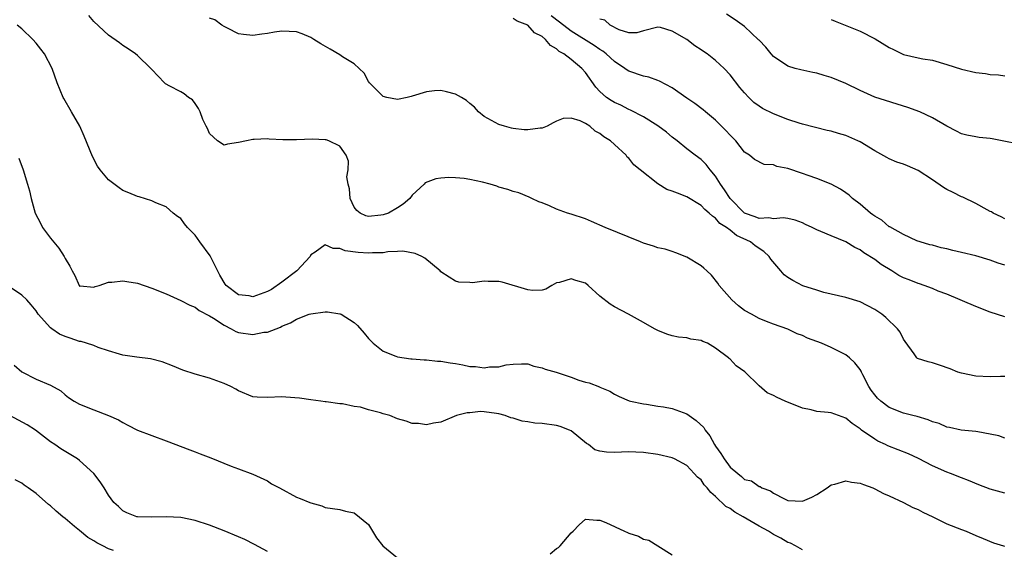
# Model space of a CAD drawing. Units: inches. Extents: x 2568000 to 2571000, y 1548000 to 1551000.
# Drawn here: x 2569711 to 2569847, y 1548967 to 1549040 of the extents above; entities that cross this region are included whole.
import ezdxf

# ---------------------------------------------------------------- set-up
doc = ezdxf.new("R2010")
doc.units = ezdxf.units.IN
doc.header["$MEASUREMENT"] = 0
doc.layers.add('LD25681548_2ft', color=135, linetype='Continuous')

msp = doc.modelspace()

# ---------------------------------------------------------------- linework, layer by layer
at = {"layer": 'LD25681548_2ft'}
for points, elevation in [([(2569847, 1548981.89), (2569846.19, 1548982.19), (2569845, 1548982.44), (2569843.26, 1548982.74), (2569843, 1548982.81), (2569840.96, 1548983), (2569839.35, 1548983.35), (2569839, 1548983.41), (2569837.91, 1548983.91), (2569837, 1548984.15), (2569836.42, 1548984.42), (2569834.86, 1548984.86), (2569834.27, 1548985), (2569833, 1548985.35), (2569831, 1548986.11), (2569829.83, 1548987), (2569829.4, 1548987.4), (2569829, 1548987.87), (2569828.52, 1548988.52), (2569828.21, 1548989), (2569827.38, 1548990.62), (2569827.2, 1548991), (2569827.14, 1548991.14), (2569827, 1548991.36), (2569826.27, 1548992.27), (2569825.51, 1548993), (2569825, 1548993.4), (2569823, 1548994.39), (2569821.65, 1548995), (2569819.72, 1548995.72), (2569819, 1548996.06), (2569818.29, 1548996.29), (2569817, 1548996.93), (2569815, 1548997.64), (2569814.02, 1548998.02), (2569813, 1548998.43), (2569811.94, 1548999), (2569811, 1548999.54), (2569810.18, 1549000.18), (2569809.22, 1549001), (2569807.48, 1549003), (2569807.31, 1549003.31), (2569806.41, 1549004.41), (2569805.77, 1549005), (2569805.39, 1549005.39), (2569805, 1549005.69), (2569803, 1549006.91), (2569801.5, 1549007.5), (2569801, 1549007.68), (2569800.01, 1549008.01), (2569799, 1549008.2), (2569798.42, 1549008.42), (2569797, 1549008.82), (2569796.6, 1549009), (2569791.72, 1549011), (2569789.82, 1549011.82), (2569789, 1549012.19), (2569787, 1549012.86), (2569786.49, 1549013), (2569785, 1549013.54), (2569784.01, 1549013.99), (2569783, 1549014.4), (2569782.56, 1549014.56), (2569781.59, 1549015), (2569781.2, 1549015.2), (2569779.78, 1549015.78), (2569779, 1549015.97), (2569778.26, 1549016.26), (2569777, 1549016.6), (2569776.71, 1549016.71), (2569775.81, 1549017), (2569774.74, 1549017.26), (2569773, 1549017.63), (2569772.23, 1549017.77), (2569771, 1549017.88), (2569770.07, 1549017.93), (2569769, 1549017.82), (2569768.28, 1549017.72), (2569766.84, 1549017.16), (2569766.68, 1549017), (2569765, 1549015.47), (2569764.7, 1549015), (2569763.77, 1549014.23), (2569763, 1549013.74), (2569761.73, 1549013), (2569761, 1549012.75), (2569760.7, 1549012.7), (2569759, 1549012.52), (2569758.61, 1549012.61), (2569757.83, 1549013), (2569757.36, 1549013.36), (2569757, 1549013.82), (2569756.44, 1549015), (2569756.36, 1549016.36), (2569756.18, 1549017), (2569756, 1549018), (2569756.18, 1549019), (2569756.2, 1549020.2), (2569755.88, 1549021), (2569755, 1549022.24), (2569753.48, 1549023), (2569753.12, 1549023.12), (2569753, 1549023.15), (2569751.21, 1549023.21), (2569749, 1549023.12), (2569747.15, 1549023.15), (2569745.22, 1549023.22), (2569745, 1549023.26), (2569743.16, 1549023.16), (2569743, 1549023.18), (2569742.11, 1549023), (2569741, 1549022.75), (2569739.48, 1549022.52), (2569739, 1549022.4), (2569738.11, 1549023), (2569737, 1549023.99), (2569736.7, 1549024.7), (2569736.51, 1549025), (2569736.07, 1549025.93), (2569735.69, 1549027), (2569735.47, 1549027.47), (2569735, 1549028.13), (2569734.65, 1549028.65), (2569734.1, 1549029), (2569733.47, 1549029.47), (2569733, 1549029.76), (2569731.41, 1549030.59), (2569731, 1549030.81), (2569730.89, 1549030.89), (2569730.77, 1549031), (2569729, 1549032.83), (2569728.87, 1549033), (2569727, 1549034.79), (2569726.76, 1549035), (2569725.72, 1549035.72), (2569725, 1549036.17), (2569724.53, 1549036.53), (2569723, 1549037.62), (2569721, 1549039.49), (2569720.3, 1549040.3)], 8132), ([(2569849, 1549022.55), (2569846.65, 1549023), (2569845.25, 1549023.25), (2569845, 1549023.32), (2569843.45, 1549023.45), (2569843, 1549023.56), (2569841.75, 1549023.75), (2569841, 1549023.95), (2569840.34, 1549024.34), (2569839, 1549025), (2569837, 1549026.17), (2569835.25, 1549027), (2569833.6, 1549027.6), (2569829.02, 1549029.02), (2569827, 1549029.94), (2569825, 1549030.92), (2569823, 1549031.73), (2569822.01, 1549032.01), (2569821, 1549032.33), (2569820.44, 1549032.44), (2569818.8, 1549032.8), (2569817.99, 1549033), (2569817, 1549033.3), (2569815, 1549034.64), (2569814.69, 1549035), (2569813.94, 1549035.94), (2569813, 1549036.89), (2569812.95, 1549036.95), (2569811, 1549038.78), (2569809.7, 1549039.7), (2569808.49, 1549040.49)], 8142), ([(2569847, 1548974.27), (2569845, 1548974.83), (2569843.42, 1548975.42), (2569842, 1548976), (2569841, 1548976.38), (2569839.48, 1548977), (2569839, 1548977.17), (2569837, 1548978.06), (2569835.07, 1548979.07), (2569833.7, 1548979.7), (2569830.83, 1548980.83), (2569830.5, 1548981), (2569829.46, 1548981.46), (2569829, 1548981.73), (2569827.2, 1548983), (2569827, 1548983.16), (2569825.9, 1548983.9), (2569825, 1548984.66), (2569823, 1548985.37), (2569822.58, 1548985.42), (2569821, 1548985.56), (2569820.23, 1548985.77), (2569819, 1548986.02), (2569816.64, 1548987), (2569815.5, 1548987.5), (2569815, 1548987.77), (2569814.13, 1548988.13), (2569813, 1548989.11), (2569811.04, 1548991.04), (2569809.86, 1548991.86), (2569809, 1548992.8), (2569808.87, 1548992.87), (2569808.76, 1548993), (2569807, 1548994.34), (2569805.86, 1548995), (2569805.25, 1548995.25), (2569805, 1548995.4), (2569803.58, 1548995.58), (2569803, 1548995.77), (2569801.84, 1548995.84), (2569801, 1548996.04), (2569800.27, 1548996.27), (2569799, 1548996.75), (2569798.53, 1548997), (2569797, 1548997.88), (2569794.96, 1548999), (2569793, 1549000.02), (2569792.4, 1549000.4), (2569791, 1549001.53), (2569789.38, 1549003), (2569789, 1549003.29), (2569787.67, 1549003.67), (2569787, 1549003.91), (2569785.41, 1549003.41), (2569785, 1549003.34), (2569784.32, 1549003), (2569783.5, 1549002.5), (2569783, 1549002.33), (2569781.71, 1549002.29), (2569781, 1549002.37), (2569777.45, 1549003.45), (2569777, 1549003.53), (2569775.53, 1549003.53), (2569775, 1549003.59), (2569773.35, 1549003.35), (2569773, 1549003.39), (2569771.46, 1549003.46), (2569771, 1549003.6), (2569770.14, 1549004.14), (2569769, 1549004.89), (2569768.9, 1549005), (2569766.75, 1549006.75), (2569766.37, 1549007), (2569765.43, 1549007.43), (2569763.72, 1549007.72), (2569763, 1549007.67), (2569761.64, 1549007.64), (2569761, 1549007.5), (2569759.51, 1549007.51), (2569759, 1549007.44), (2569757.56, 1549007.56), (2569755.76, 1549007.76), (2569755, 1549008.11), (2569754.08, 1549008.08), (2569753, 1549008.6), (2569751.59, 1549007.59), (2569751, 1549007.24), (2569750.89, 1549007), (2569749.06, 1549005), (2569747, 1549003.45), (2569745.56, 1549002.44), (2569745, 1549002.16), (2569743, 1549001.44), (2569742.46, 1549001.54), (2569741, 1549001.69), (2569739.3, 1549003), (2569739.17, 1549003.17), (2569738.41, 1549004.41), (2569737.21, 1549006.79), (2569737.08, 1549007.08), (2569735.63, 1549009), (2569735, 1549009.93), (2569733.94, 1549011), (2569733.52, 1549011.52), (2569733, 1549012.23), (2569732.54, 1549012.54), (2569731.95, 1549013), (2569731, 1549013.85), (2569729.57, 1549014.43), (2569729, 1549014.68), (2569727.26, 1549015.26), (2569727, 1549015.31), (2569725.82, 1549015.82), (2569725, 1549016.13), (2569724.47, 1549016.47), (2569723, 1549017.6), (2569721.85, 1549019), (2569721.5, 1549019.5), (2569720.8, 1549020.8), (2569719.64, 1549023.64), (2569719.03, 1549025), (2569717.91, 1549027), (2569716.82, 1549028.82), (2569716.72, 1549029), (2569715.92, 1549031), (2569715.22, 1549033), (2569714.14, 1549035), (2569713.65, 1549035.65), (2569713, 1549036.49), (2569712.55, 1549037), (2569711, 1549038.46), (2569710.36, 1549039)], 8130), ([(2569847, 1548990.42), (2569846.39, 1548990.39), (2569845, 1548990.37), (2569843, 1548990.47), (2569841, 1548990.85), (2569840.5, 1548991), (2569839.45, 1548991.45), (2569837.98, 1548991.98), (2569837, 1548992.27), (2569836.42, 1548992.42), (2569834.91, 1548992.91), (2569834.82, 1548993), (2569834.46, 1548993.54), (2569833.22, 1548995.22), (2569833, 1548995.56), (2569832.52, 1548996.52), (2569832.16, 1548997), (2569830.56, 1548998.56), (2569829.97, 1548999), (2569829, 1548999.67), (2569827, 1549000.71), (2569825, 1549001.34), (2569821.97, 1549002.03), (2569821, 1549002.32), (2569819.04, 1549002.96), (2569817.67, 1549003.67), (2569817, 1549004.07), (2569816.46, 1549004.46), (2569816.04, 1549005), (2569814.64, 1549006.64), (2569814.42, 1549007), (2569813.69, 1549007.69), (2569812.49, 1549008.49), (2569811.84, 1549009), (2569809.9, 1549009.9), (2569809, 1549010.64), (2569808.51, 1549011), (2569807.58, 1549011.58), (2569807, 1549012.28), (2569806.55, 1549012.55), (2569806.12, 1549013), (2569805.5, 1549013.5), (2569805, 1549014.05), (2569803, 1549015.26), (2569801.73, 1549015.73), (2569801, 1549016.03), (2569800.25, 1549016.25), (2569799, 1549017.02), (2569796.57, 1549019), (2569795.69, 1549019.69), (2569795, 1549020.57), (2569794.75, 1549020.75), (2569794.6, 1549021), (2569793, 1549022.46), (2569792.45, 1549023), (2569791.55, 1549023.55), (2569791, 1549024.02), (2569790.33, 1549024.33), (2569789.59, 1549025), (2569789, 1549025.37), (2569788.24, 1549025.76), (2569787, 1549026.14), (2569785.91, 1549026.09), (2569785, 1549025.72), (2569784.52, 1549025.48), (2569783.7, 1549025), (2569783, 1549024.74), (2569782.72, 1549024.72), (2569781, 1549024.5), (2569780.53, 1549024.53), (2569779, 1549024.69), (2569778.74, 1549024.74), (2569777.8, 1549025), (2569777, 1549025.26), (2569775, 1549026.36), (2569774.18, 1549027), (2569773.65, 1549027.65), (2569773, 1549028.16), (2569772.55, 1549028.55), (2569771.83, 1549029), (2569771, 1549029.44), (2569769.77, 1549029.77), (2569769, 1549029.93), (2569768.12, 1549029.88), (2569767, 1549029.78), (2569765, 1549029.16), (2569764.86, 1549029.14), (2569764.34, 1549029), (2569763, 1549028.69), (2569761.51, 1549029), (2569761, 1549029.14), (2569759.12, 1549031), (2569759, 1549031.18), (2569758.36, 1549032.36), (2569757.69, 1549033), (2569757, 1549033.62), (2569755.38, 1549034.62), (2569755, 1549034.89), (2569753.68, 1549035.68), (2569752.4, 1549036.4), (2569751.41, 1549037), (2569751, 1549037.29), (2569749.8, 1549037.8), (2569749, 1549038.07), (2569747, 1549038.14), (2569745.98, 1549038.02), (2569745, 1549037.83), (2569744.24, 1549037.76), (2569743, 1549037.54), (2569741.68, 1549037.68), (2569741, 1549037.78), (2569739.45, 1549038.55), (2569739, 1549038.79), (2569738.69, 1549039), (2569737.72, 1549039.72), (2569737, 1549039.97)], 8134), ([(2569847, 1548998.67), (2569845, 1548999.3), (2569843, 1549000.1), (2569839, 1549001.77), (2569837.78, 1549002.22), (2569837, 1549002.55), (2569835.84, 1549003), (2569835.2, 1549003.2), (2569835, 1549003.24), (2569833.75, 1549003.75), (2569833, 1549004.03), (2569832.36, 1549004.36), (2569831.37, 1549005), (2569829.9, 1549005.9), (2569829, 1549006.59), (2569827.5, 1549007.5), (2569827, 1549007.91), (2569826.24, 1549008.24), (2569825, 1549009.03), (2569823, 1549009.83), (2569821.53, 1549010.47), (2569821, 1549010.66), (2569820.37, 1549011), (2569819.43, 1549011.43), (2569819, 1549011.65), (2569818.02, 1549012.02), (2569817, 1549012.26), (2569816.36, 1549012.36), (2569815, 1549012.18), (2569814.34, 1549012.34), (2569813, 1549012.24), (2569812.48, 1549012.48), (2569811, 1549012.99), (2569808.99, 1549015), (2569808.22, 1549016.22), (2569807.66, 1549017), (2569807, 1549018.12), (2569806.24, 1549019), (2569805.71, 1549019.71), (2569805, 1549020.42), (2569804.16, 1549021), (2569803, 1549021.88), (2569801.66, 1549023), (2569801, 1549023.51), (2569800.18, 1549024.18), (2569799, 1549025.07), (2569797, 1549026.31), (2569795.24, 1549027.24), (2569795, 1549027.33), (2569793.9, 1549027.9), (2569793, 1549028.28), (2569792.55, 1549028.55), (2569791.89, 1549029), (2569791, 1549029.8), (2569790.44, 1549030.43), (2569789, 1549032.42), (2569788.5, 1549033), (2569787, 1549034.22), (2569785.99, 1549035), (2569785.35, 1549035.35), (2569785, 1549035.71), (2569784.17, 1549036.17), (2569783.48, 1549037), (2569783, 1549037.4), (2569781.94, 1549037.94), (2569781, 1549038.97), (2569779.54, 1549039.54), (2569779, 1549039.9)], 8136), ([(2569847, 1549005.79), (2569846.08, 1549006.08), (2569845, 1549006.48), (2569843, 1549007.07), (2569841, 1549007.55), (2569839.81, 1549007.81), (2569839, 1549008.04), (2569838.18, 1549008.18), (2569837, 1549008.54), (2569836.62, 1549008.62), (2569835.28, 1549009), (2569834.82, 1549009.18), (2569833, 1549010.03), (2569831.09, 1549011.09), (2569831, 1549011.11), (2569830, 1549012), (2569829, 1549012.56), (2569828.76, 1549012.76), (2569828.44, 1549013), (2569827, 1549014.22), (2569825.94, 1549015), (2569825.46, 1549015.46), (2569825, 1549015.8), (2569824.29, 1549016.29), (2569823, 1549017), (2569821, 1549017.79), (2569819.81, 1549018.19), (2569819, 1549018.49), (2569817, 1549019.17), (2569815.46, 1549019.46), (2569815, 1549019.69), (2569813.72, 1549019.72), (2569812.39, 1549020.39), (2569811.69, 1549021), (2569811, 1549021.43), (2569809.8, 1549023), (2569809, 1549023.76), (2569808.43, 1549024.43), (2569807, 1549025.83), (2569805.59, 1549027), (2569805.28, 1549027.28), (2569804.14, 1549028.14), (2569803, 1549028.9), (2569801, 1549030.3), (2569799.25, 1549031.25), (2569799, 1549031.32), (2569797.78, 1549031.78), (2569797, 1549031.91), (2569795, 1549032.62), (2569794.75, 1549032.75), (2569794.44, 1549033), (2569793, 1549033.94), (2569791.85, 1549035), (2569791.38, 1549035.38), (2569791, 1549035.62), (2569790.19, 1549036.19), (2569787, 1549038.17), (2569785.42, 1549039.42), (2569784.26, 1549040.26)], 8138), ([(2569847, 1549012.2), (2569846.48, 1549012.48), (2569845.4, 1549013), (2569845.15, 1549013.15), (2569845, 1549013.22), (2569844.54, 1549013.46), (2569843, 1549014.33), (2569841.2, 1549015.2), (2569841, 1549015.26), (2569839.86, 1549015.86), (2569839, 1549016.24), (2569838.53, 1549016.53), (2569837, 1549017.59), (2569835, 1549018.9), (2569833.52, 1549019.52), (2569833, 1549019.76), (2569832.06, 1549020.06), (2569831, 1549020.5), (2569830.67, 1549020.67), (2569829, 1549021.61), (2569827, 1549022.83), (2569826.66, 1549023), (2569825, 1549023.71), (2569824, 1549024), (2569823, 1549024.31), (2569822.44, 1549024.44), (2569819, 1549025.31), (2569818.57, 1549025.43), (2569817, 1549025.94), (2569815, 1549026.7), (2569813.48, 1549027.48), (2569813, 1549027.79), (2569812.3, 1549028.3), (2569811.59, 1549029), (2569811, 1549029.64), (2569810.37, 1549030.37), (2569809, 1549032.11), (2569808.16, 1549033), (2569807, 1549034.09), (2569805.83, 1549035), (2569805.33, 1549035.33), (2569805, 1549035.57), (2569804.11, 1549036.11), (2569803, 1549036.98), (2569801, 1549038.17), (2569799.36, 1549038.64), (2569799, 1549038.7), (2569797, 1549038.19), (2569796.08, 1549037.92), (2569795, 1549037.94), (2569793.65, 1549038.35), (2569792.41, 1549039), (2569791.69, 1549039.69), (2569791, 1549039.82)], 8140), ([(2569823, 1549039.76), (2569823.53, 1549039.53), (2569827, 1549038.16), (2569829.08, 1549037.08), (2569831, 1549035.91), (2569831.62, 1549035.62), (2569833, 1549034.92), (2569835, 1549034.46), (2569835.66, 1549034.34), (2569837, 1549034.13), (2569839, 1549033.55), (2569841, 1549032.88), (2569843, 1549032.42), (2569844.31, 1549032.31), (2569845, 1549032.17), (2569846.12, 1549032.12), (2569847, 1549031.97)], 8144), ([(2569710.59, 1549020.59), (2569711.22, 1549019), (2569711.82, 1549017), (2569712.09, 1549016.09), (2569712.32, 1549015), (2569712.87, 1549013), (2569713.62, 1549011.62), (2569713.9, 1549011), (2569715, 1549009.51), (2569716.13, 1549008.13), (2569716.87, 1549007), (2569717, 1549006.71), (2569717.68, 1549005.68), (2569717.98, 1549005), (2569718.35, 1549004.35), (2569718.93, 1549003), (2569719, 1549002.91), (2569719.08, 1549002.92), (2569721, 1549002.75), (2569721.17, 1549002.83), (2569721.74, 1549003), (2569723, 1549003.46), (2569723.46, 1549003.45), (2569725, 1549003.65), (2569725.53, 1549003.53), (2569727, 1549003.29), (2569729, 1549002.63), (2569731, 1549001.82), (2569733, 1549000.93), (2569734.28, 1549000.28), (2569735, 1549000), (2569735.54, 1548999.54), (2569737, 1548998.8), (2569737.53, 1548998.47), (2569739, 1548997.48), (2569739.96, 1548997), (2569740.63, 1548996.63), (2569741, 1548996.5), (2569743, 1548996.21), (2569744.51, 1548996.51), (2569745, 1548996.55), (2569746.79, 1548997.21), (2569747, 1548997.35), (2569748.17, 1548997.83), (2569749, 1548998.32), (2569750.78, 1548999), (2569751, 1548999.07), (2569753, 1548999.34), (2569753.32, 1548999.32), (2569755, 1548999.08), (2569755.07, 1548999.07), (2569755.19, 1548999), (2569757, 1548997.86), (2569757.45, 1548997.45), (2569758.39, 1548996.39), (2569759, 1548995.66), (2569759.64, 1548995), (2569761, 1548993.9), (2569762.77, 1548993.23), (2569763, 1548993.12), (2569764.83, 1548992.83), (2569765, 1548992.83), (2569766.69, 1548992.69), (2569767, 1548992.72), (2569768.52, 1548992.52), (2569769, 1548992.54), (2569770.27, 1548992.27), (2569771, 1548992.18), (2569772.01, 1548992.01), (2569773, 1548991.8), (2569773.79, 1548991.79), (2569775, 1548991.6), (2569775.73, 1548991.73), (2569777, 1548991.73), (2569778.01, 1548992.01), (2569779, 1548992.11), (2569780.16, 1548992.16), (2569781, 1548992.13), (2569781.84, 1548991.84), (2569783, 1548991.59), (2569783.43, 1548991.43), (2569784.92, 1548991), (2569787, 1548990.3), (2569788.09, 1548989.91), (2569789, 1548989.63), (2569789.52, 1548989.52), (2569790.95, 1548988.95), (2569791, 1548988.91), (2569792.38, 1548988.38), (2569793, 1548987.97), (2569793.64, 1548987.64), (2569795.05, 1548987.05), (2569795.21, 1548987), (2569797, 1548986.62), (2569797.42, 1548986.58), (2569799, 1548986.31), (2569799.8, 1548986.2), (2569801, 1548985.98), (2569803, 1548985.24), (2569803.32, 1548985), (2569804.32, 1548984.32), (2569805.37, 1548983.37), (2569805.56, 1548983), (2569806.2, 1548982.2), (2569806.86, 1548981), (2569807, 1548980.77), (2569807.74, 1548979.74), (2569808.16, 1548979), (2569809, 1548977.88), (2569810.05, 1548977), (2569810.58, 1548976.59), (2569811, 1548976.18), (2569811.96, 1548975.96), (2569813, 1548975.18), (2569813.17, 1548975.17), (2569813.37, 1548975), (2569814.58, 1548974.58), (2569815, 1548974.27), (2569816.51, 1548973.49), (2569817, 1548973.27), (2569819, 1548973.15), (2569820.29, 1548973.71), (2569821, 1548974.07), (2569822.44, 1548975), (2569823, 1548975.42), (2569823.5, 1548975.5), (2569825, 1548975.98), (2569825.81, 1548975.81), (2569827, 1548975.67), (2569827.47, 1548975.47), (2569828.73, 1548975), (2569829, 1548974.88), (2569830.21, 1548974.21), (2569831, 1548973.88), (2569833, 1548972.96), (2569834.29, 1548972.29), (2569835, 1548971.99), (2569835.64, 1548971.64), (2569837.04, 1548971), (2569839, 1548970.04), (2569841, 1548969.24), (2569841.66, 1548969), (2569843, 1548968.4), (2569843.99, 1548967.99), (2569845.42, 1548967.42), (2569846.8, 1548967), (2569846.94, 1548966.94)], 8128), ([(2569819, 1548966.41), (2569818.04, 1548967), (2569817.36, 1548967.36), (2569817, 1548967.46), (2569816.04, 1548968.04), (2569815, 1548968.53), (2569814.3, 1548969), (2569813, 1548969.69), (2569810.82, 1548971), (2569809.66, 1548971.66), (2569809, 1548972.13), (2569808.43, 1548972.43), (2569807, 1548973.82), (2569806.34, 1548974.34), (2569805.84, 1548975), (2569805.43, 1548975.43), (2569805, 1548976.1), (2569804.5, 1548976.5), (2569804.05, 1548977), (2569803, 1548978.11), (2569801.33, 1548979), (2569801, 1548979.16), (2569799, 1548979.6), (2569797, 1548979.89), (2569795.96, 1548979.96), (2569795, 1548979.99), (2569793.96, 1548979.96), (2569793, 1548979.91), (2569791.92, 1548979.92), (2569791, 1548980.08), (2569790.28, 1548980.28), (2569789.4, 1548981), (2569789.12, 1548981.12), (2569787, 1548982.88), (2569786.79, 1548983), (2569785.5, 1548983.5), (2569785, 1548983.64), (2569783, 1548983.92), (2569781.97, 1548983.97), (2569781, 1548984.15), (2569780.23, 1548984.23), (2569779, 1548984.63), (2569778.67, 1548984.67), (2569777.89, 1548985), (2569777, 1548985.24), (2569776.7, 1548985.3), (2569775, 1548985.5), (2569774.45, 1548985.55), (2569773, 1548985.39), (2569772.61, 1548985.39), (2569771.16, 1548985), (2569769, 1548984.1), (2569767.96, 1548983.95), (2569767, 1548983.71), (2569765.9, 1548983.9), (2569765, 1548983.92), (2569764.21, 1548984.21), (2569763, 1548984.56), (2569761.93, 1548985), (2569761, 1548985.26), (2569760.62, 1548985.38), (2569759, 1548985.79), (2569757.86, 1548986.14), (2569757, 1548986.25), (2569755.38, 1548986.62), (2569755, 1548986.61), (2569753.11, 1548986.89), (2569753, 1548986.89), (2569752.38, 1548987), (2569751, 1548987.18), (2569749.42, 1548987.42), (2569747.56, 1548987.56), (2569747, 1548987.57), (2569745, 1548987.5), (2569743.56, 1548987.56), (2569743, 1548987.61), (2569741, 1548988.4), (2569740.64, 1548988.64), (2569739.95, 1548989), (2569739, 1548989.44), (2569737, 1548990.16), (2569735, 1548990.74), (2569733.29, 1548991.29), (2569731.87, 1548991.87), (2569730.42, 1548992.42), (2569728.83, 1548992.83), (2569726.94, 1548993.06), (2569725, 1548993.34), (2569724.53, 1548993.47), (2569723, 1548993.95), (2569721.57, 1548994.43), (2569721, 1548994.68), (2569719.99, 1548995), (2569719.22, 1548995.22), (2569719, 1548995.23), (2569717.7, 1548995.69), (2569717, 1548995.92), (2569716.25, 1548996.25), (2569715.17, 1548997), (2569715, 1548997.15), (2569713.28, 1548999), (2569713, 1548999.46), (2569712.32, 1549000.32), (2569711.7, 1549001), (2569711, 1549001.63), (2569709.05, 1549003)], 8126), ([(2569709.97, 1548991.97), (2569711.03, 1548991.03), (2569713, 1548990.05), (2569715, 1548989.19), (2569716.4, 1548988.4), (2569717, 1548987.85), (2569717.49, 1548987.49), (2569718.26, 1548987), (2569719, 1548986.57), (2569721, 1548985.77), (2569723, 1548985), (2569724.39, 1548984.39), (2569725, 1548984.02), (2569725.68, 1548983.68), (2569727, 1548982.99), (2569729, 1548982.22), (2569731, 1548981.5), (2569734.24, 1548980.24), (2569735, 1548979.99), (2569735.71, 1548979.71), (2569737.16, 1548979.16), (2569739.98, 1548978.02), (2569741, 1548977.63), (2569743, 1548976.9), (2569745, 1548975.97), (2569745.57, 1548975.57), (2569746.68, 1548975), (2569749, 1548973.71), (2569749.53, 1548973.53), (2569750.85, 1548973), (2569751, 1548972.92), (2569752.5, 1548972.5), (2569753, 1548972.28), (2569755, 1548972), (2569755.78, 1548971.78), (2569757, 1548971.53), (2569759, 1548969.93), (2569760.1, 1548968.1), (2569760.96, 1548967), (2569763, 1548965.33)], 8124), ([(2569745, 1548966.18), (2569743.19, 1548967.19), (2569741.85, 1548967.85), (2569741, 1548968.24), (2569739, 1548969.08), (2569737, 1548969.84), (2569735, 1548970.5), (2569733, 1548970.92), (2569731, 1548971.01), (2569729, 1548970.94), (2569727, 1548970.98), (2569726.92, 1548971), (2569725.55, 1548971.55), (2569725, 1548971.83), (2569724.41, 1548972.41), (2569723.76, 1548973), (2569723, 1548974), (2569722.39, 1548975), (2569721.84, 1548975.84), (2569720.97, 1548976.97), (2569719, 1548978.77), (2569718.71, 1548979), (2569716.4, 1548980.4), (2569715.58, 1548981), (2569715, 1548981.37), (2569712.89, 1548983), (2569711.74, 1548983.74), (2569709.38, 1548985)], 8122), ([(2569723.68, 1548966.32), (2569723, 1548966.58), (2569722.21, 1548967), (2569721.39, 1548967.39), (2569721, 1548967.66), (2569720.13, 1548968.13), (2569719, 1548969.12), (2569718.32, 1548969.68), (2569717, 1548970.75), (2569716.67, 1548971), (2569715.76, 1548971.76), (2569715, 1548972.5), (2569714.71, 1548972.71), (2569713, 1548974.21), (2569711.91, 1548975), (2569711.36, 1548975.36), (2569711, 1548975.65), (2569710.12, 1548976.12)], 8120), ([(2569784.11, 1548965.89), (2569785, 1548966.61), (2569785.25, 1548966.75), (2569785.5, 1548967), (2569787, 1548968.8), (2569787.28, 1548969), (2569788.1, 1548969.9), (2569789, 1548970.69), (2569790.55, 1548970.55), (2569791, 1548970.55), (2569791.81, 1548970.19), (2569794.38, 1548969), (2569794.82, 1548968.82), (2569795, 1548968.73), (2569796.34, 1548968.34), (2569797, 1548967.91), (2569797.75, 1548967.75), (2569799, 1548967), (2569801, 1548965.75)], 8124)]:
    msp.add_lwpolyline(points, dxfattribs=dict(at, elevation=elevation))

doc.saveas('drawing.dxf')
